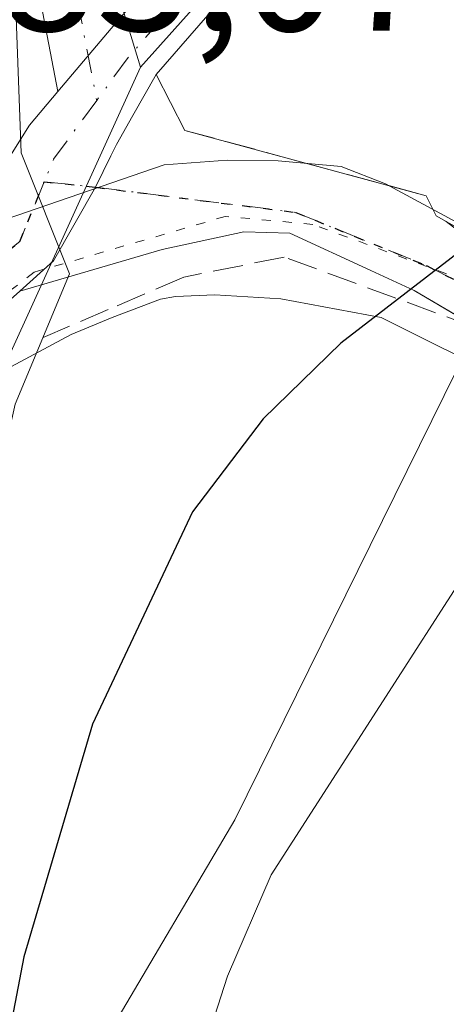
# Model space of a CAD drawing. Units: metres. Extents: x 631195 to 634649, y 4736620 to 4738999.
# Drawn here: x 633623 to 633647, y 4738480 to 4738534 of the extents above; entities that cross this region are included whole.
import ezdxf

# ---------------------------------------------------------------- set-up
doc = ezdxf.new("R2010")
doc.units = ezdxf.units.M
doc.header["$MEASUREMENT"] = 0
for name, pattern in [('DGN Style 3', [2.307223458686699, 1.648016756204785, -0.6592067024819142]), ('DGN Style 4', [2.6384748266838614, 1.318413404963828, -0.6592067024819142, 0.001648016756204785, -0.6592067024819142]), ('DGN Style 5', [1.1536117293433497, 0.4944050268614355, -0.6592067024819142])]:
    doc.linetypes.add(name, pattern=pattern)
for name, color, linetype, lineweight in [('Arbolado forestal CxS', 92, 'Continuous', 0), ('Corriente natural Cxs', 4, 'Continuous', 13), ('Curva de nivel maestra', 30, 'Continuous', 30), ('Curva de nivel normal', 30, 'Continuous', 0), ('Huerta CxS', 92, 'Continuous', 0), ('Isla Cxs', 7, 'Continuous', 0), ('Matorral CxS', 135, 'Continuous', 0), ('Obra de contención lineal', 1, 'DGN Style 3', 13), ('Pista pavimentada Cxs', 135, 'Continuous', 0), ('Pista pavimentada eje', 135, 'DGN Style 4', 0), ('Ruta', 7, 'DGN Style 5', 30), ('Rótulo de punto de cota en terreno', 7, 'Continuous', 0), ('Suelo desnudo CxS', 253, 'Continuous', 0), ('Vía pecuaria CxS', 92, 'Continuous', 13), ('Vía pecuaria eje', 92, 'DGN Style 5', 0)]:
    doc.layers.add(name, color=color, linetype=linetype, lineweight=lineweight)
doc.styles.add('Style-Arial', font='txt')

# ---------------------------------------------------------------- blocks, each defined once
blk = doc.blocks.new('*U13')
at = {"layer": 'Matorral CxS', "color": 135, "linetype": 'Continuous', "lineweight": 0}
blk.add_polyline3d([(633580.7874999996, 4738639.035300001, 497.0697999999975), (633606.9266999997, 4738643.3939, 501.3960999999982), (633627.2581000002, 4738653.565300001, 493.9719000000041), (633659.8221000005, 4738648.4255, 479.8264000000054), (633637.7285000002, 4738581.170499999, 478.1542000000045), (633634.7560999999, 4738573.0167, 478.5831000000035), (633630.8766999999, 4738560.742699999, 479.1861000000063), (633629.2395000001, 4738552.162699999, 479.5770000000048), (633628.3060999997, 4738542.568700001, 479.9413000000059), (633628.4905000003, 4738535.825099999, 479.4808000000049), (633629.9278999995, 4738531.087900001, 479.0994000000064), (633620.6120999996, 4738510.6691, 481.0749000000069), (633613.6804999998, 4738484.081300001, 485.5641000000033), (633614.8350999998, 4738465.5843, 484.4569000000047), (633596.3515, 4738435.5277, 487.1364000000031), (633591.4873000003, 4738403.380100001, 487.6168999999937), (633590.8724999997, 4738403.6657, 487.6659000000073), (633590.9177000001, 4738403.741699999, 487.653999999995), (633564.5947000004, 4738415.8749, 493.2275999999983)], dxfattribs=at)
blk = doc.blocks.new('*U28')
at = {"layer": 'Suelo desnudo CxS', "color": 253, "linetype": 'Continuous', "lineweight": 0}
for points in [[(633578.8501000004, 4738313.200099999, 472.1946999999927), (633595.5000999998, 4738365.640100001, 473.3815999999933), (633599.9301000005, 4738381.5001, 475.6367999999929), (633606.6801000005, 4738400.170100001, 474.773199999996), (633613.2500999998, 4738421.440099999, 473.8013000000064), (633617.5401, 4738445.970100001, 474.5675000000047), (633623.2401000002, 4738466.4101, 475.573000000004), (633628.2901, 4738478.460100001, 473.0944000000018), (633635.0701000001, 4738489.960100001, 472.617499999993), (633647.8701, 4738515.870100001, 475.4652999999962), (633648.2001, 4738516.870100001, 475.9930000000023), (633649.8300999999, 4738518.9001, 475.633799999996), (633649.8318999996, 4738518.904800001, 475.6331000000064), (633650.4600999998, 4738520.5001, 475.3361000000005), (633651.5521000001, 4738524.312200001, 474.7299999999959), (633652.9582000002, 4738527.570499999, 474.498900000006), (633655.1201, 4738532.5801, 474.0782000000036), (633665.9901000002, 4738548.2601, 473.2832999999956), (633670.3483999996, 4738555.6895, 473.3561999999947), (633678.0100999996, 4738568.7501, 473.8260000000009), (633683.6401000004, 4738575.620100001, 473.9679000000033), (633696.4901000002, 4738594.9801, 473.6499999999942), (633718.9401000004, 4738617.4301, 472.902700000006)], [(633690.1401000004, 4738558.210100001, 471.9263000000064), (633682.1801000005, 4738547.600099999, 471.9315999999963), (633674.4839000005, 4738539.608200001, 471.9756000000052), (633668.6501000002, 4738533.550100001, 471.8745000000054), (633660.1396000005, 4738521.9, 471.9755000000005), (633655.9101, 4738516.110099999, 472.3852000000043), (633655.9057999998, 4738516.103700001, 472.3859999999986), (633654.3541000001, 4738513.794500001, 472.3375999999989), (633653.8000999996, 4738512.970100001, 472.1662000000069), (633637.0601000005, 4738486.960100001, 472.0255999999936), (633634.6700999998, 4738481.4301, 472.2544000000053), (633616.7200999996, 4738425.770099999, 473.1235000000015)]]:
    blk.add_polyline3d(points, dxfattribs=at)

msp = doc.modelspace()

# ---------------------------------------------------------------- linework, layer by layer
at = {"layer": 'Arbolado forestal CxS', "color": 92, "linetype": 'Continuous', "lineweight": 0}
for points in [[(633959.9908999996, 4738986.658399999, 476.3469999999944), (633951.6964999996, 4738958.321699999, 476.5843000000023), (633919.8057000004, 4738898.224099999, 476.282600000006), (633919.3761, 4738899.581499999, 476.2798000000039), (633900.5119000003, 4738857.3365, 475.7339999999967), (633883.3715000004, 4738826.4671, 475.3701000000001), (633854.1785000004, 4738794.703700001, 475.5256999999983), (633846.7487000005, 4738784.964500001, 475.5409000000073), (633786.1659000004, 4738705.551300001, 475.2641000000004), (633667.1303000003, 4738572.6293, 475.4299000000028), (633629.9278999995, 4738531.087900001, 479.0994000000064)], [(633570.8715000004, 4738369.999100001, 489.4753000000055), (633590.8724999997, 4738403.6657, 487.6659000000073), (633591.4873000003, 4738403.380100001, 487.6168999999937), (633596.3515, 4738435.5277, 487.1364000000031), (633614.8350999998, 4738465.5843, 484.4569000000047), (633613.6804999998, 4738484.081300001, 485.5641000000033), (633620.6120999996, 4738510.6691, 481.0749000000069), (633629.9278999995, 4738531.087900001, 479.0994000000064), (633667.1303000003, 4738572.6293, 475.4299000000028), (633786.1659000004, 4738705.551300001, 475.2641000000004), (633846.7487000005, 4738784.964500001, 475.5409000000073), (633854.1785000004, 4738794.703700001, 475.5256999999983), (633883.3715000004, 4738826.4671, 475.3701000000001), (633900.5119000003, 4738857.3365, 475.7339999999967), (633919.3761, 4738899.581499999, 476.2798000000039)], [(633718.9401000004, 4738617.4301, 472.902700000006), (633696.4901000002, 4738594.9801, 473.6499999999942), (633683.6401000004, 4738575.620100001, 473.9679000000033), (633678.0100999996, 4738568.7501, 473.8260000000009), (633670.3483999996, 4738555.6895, 473.3561999999947), (633665.9901000002, 4738548.2601, 473.2832999999956), (633655.1201, 4738532.5801, 474.0782000000036), (633652.9582000002, 4738527.570499999, 474.498900000006), (633651.5521000001, 4738524.312200001, 474.7299999999959), (633650.4600999998, 4738520.5001, 475.3361000000005), (633649.8318999996, 4738518.904800001, 475.6331000000064), (633649.8300999999, 4738518.9001, 475.633799999996), (633648.2001, 4738516.870100001, 475.9930000000023), (633647.8701, 4738515.870100001, 475.4652999999962), (633635.0701000001, 4738489.960100001, 472.617499999993), (633628.2901, 4738478.460100001, 473.0944000000018), (633623.2401000002, 4738466.4101, 475.573000000004), (633617.5401, 4738445.970100001, 474.5675000000047), (633613.2500999998, 4738421.440099999, 473.8013000000064), (633606.6801000005, 4738400.170100001, 474.773199999996), (633599.9301000005, 4738381.5001, 475.6367999999929), (633595.5000999998, 4738365.640100001, 473.3815999999933), (633578.8501000004, 4738313.200099999, 472.1946999999927)], [(633718.9401000004, 4738617.4301, 472.902700000006), (633696.4901000002, 4738594.9801, 473.6499999999942), (633683.6401000004, 4738575.620100001, 473.9679000000033), (633678.0100999996, 4738568.7501, 473.8260000000009), (633670.3483999996, 4738555.6895, 473.3561999999947), (633665.9901000002, 4738548.2601, 473.2832999999956), (633655.1201, 4738532.5801, 474.0782000000036), (633652.9582000002, 4738527.570499999, 474.498900000006), (633651.5521000001, 4738524.312200001, 474.7299999999959), (633650.4600999998, 4738520.5001, 475.3361000000005), (633649.8318999996, 4738518.904800001, 475.6331000000064), (633649.8300999999, 4738518.9001, 475.633799999996), (633648.2001, 4738516.870100001, 475.9930000000023), (633647.8701, 4738515.870100001, 475.4652999999962), (633635.0701000001, 4738489.960100001, 472.617499999993), (633628.2901, 4738478.460100001, 473.0944000000018), (633623.2401000002, 4738466.4101, 475.573000000004), (633617.5401, 4738445.970100001, 474.5675000000047), (633613.2500999998, 4738421.440099999, 473.8013000000064), (633606.6801000005, 4738400.170100001, 474.773199999996), (633599.9301000005, 4738381.5001, 475.6367999999929), (633595.5000999998, 4738365.640100001, 473.3815999999933), (633578.8501000004, 4738313.200099999, 472.1946999999927)], [(633616.7200999996, 4738425.770099999, 473.1235000000015), (633634.6700999998, 4738481.4301, 472.2544000000053), (633637.0601000005, 4738486.960100001, 472.0255999999936), (633653.8000999996, 4738512.970100001, 472.1662000000069), (633654.3541000001, 4738513.794500001, 472.3375999999989), (633655.9057999998, 4738516.103700001, 472.3859999999986), (633655.9101, 4738516.110099999, 472.3852000000043), (633660.1396000005, 4738521.9, 471.9755000000005), (633668.6501000002, 4738533.550100001, 471.8745000000054), (633674.4839000005, 4738539.608200001, 471.9756000000052), (633682.1801000005, 4738547.600099999, 471.9315999999963), (633690.1401000004, 4738558.210100001, 471.9263000000064)], [(633690.1401000004, 4738558.210100001, 471.9263000000064), (633682.1801000005, 4738547.600099999, 471.9315999999963), (633674.4839000005, 4738539.608200001, 471.9756000000052), (633668.6501000002, 4738533.550100001, 471.8745000000054), (633660.1396000005, 4738521.9, 471.9755000000005), (633655.9101, 4738516.110099999, 472.3852000000043), (633655.9057999998, 4738516.103700001, 472.3859999999986), (633654.3541000001, 4738513.794500001, 472.3375999999989), (633653.8000999996, 4738512.970100001, 472.1662000000069), (633637.0601000005, 4738486.960100001, 472.0255999999936), (633634.6700999998, 4738481.4301, 472.2544000000053), (633616.7200999996, 4738425.770099999, 473.1235000000015)], [(633590.8724999997, 4738403.6657, 487.6659000000073), (633591.4873000003, 4738403.380100001, 487.6168999999937), (633596.3515, 4738435.5277, 487.1364000000031), (633614.8350999998, 4738465.5843, 484.4569000000047), (633613.6804999998, 4738484.081300001, 485.5641000000033), (633620.6120999996, 4738510.6691, 481.0749000000069), (633629.9278999995, 4738531.087900001, 479.0994000000064)]]:
    msp.add_polyline3d(points, dxfattribs=at)
at = {"layer": 'Corriente natural Cxs', "color": 4, "linetype": 'Continuous', "lineweight": 13}
for points in [[(633519.1119999997, 4738060.954600001, 470.8467999999993), (633545.9401000004, 4738115.4901, 469.9314000000013), (633547.7901, 4738122.3301, 470.0745000000024), (633549.4600999998, 4738134.630100001, 469.5663999999961), (633548.3701, 4738163.8201, 469.907600000006), (633549.8000999996, 4738180.9901, 470.2391999999964), (633559.9200999998, 4738212.190099999, 470.1165000000037), (633565.1001000004, 4738239.720100001, 471.0332000000053), (633568.4901000002, 4738269.090100001, 471.4196999999986), (633578.8501000004, 4738313.200099999, 472.1946999999927), (633595.5000999998, 4738365.640100001, 473.3815999999933), (633599.9301000005, 4738381.5001, 475.6367999999929), (633606.6801000005, 4738400.170100001, 474.773199999996), (633613.2500999998, 4738421.440099999, 473.8013000000064), (633617.5401, 4738445.970100001, 474.5675000000047), (633623.2401000002, 4738466.4101, 475.573000000004), (633628.2901, 4738478.460100001, 473.0944000000018), (633635.0701000001, 4738489.960100001, 472.617499999993), (633647.8701, 4738515.870100001, 475.4652999999962), (633648.2001, 4738516.870100001, 475.9930000000023)], [(633613.2500999998, 4738421.440099999, 473.8013000000064), (633617.5401, 4738445.970100001, 474.5675000000047), (633623.2401000002, 4738466.4101, 475.573000000004), (633628.2901, 4738478.460100001, 473.0944000000018), (633635.0701000001, 4738489.960100001, 472.617499999993), (633647.8701, 4738515.870100001, 475.4652999999962), (633648.2001, 4738516.870100001, 475.9930000000023), (633654.3541000001, 4738513.794500001, 472.3375999999989), (633653.8000999996, 4738512.970100001, 472.1662000000069), (633637.0601000005, 4738486.960100001, 472.0255999999936), (633634.6700999998, 4738481.4301, 472.2544000000053), (633616.7200999996, 4738425.770099999, 473.1235000000015)], [(633654.3541000001, 4738513.794500001, 472.3375999999989), (633653.8000999996, 4738512.970100001, 472.1662000000069), (633637.0601000005, 4738486.960100001, 472.0255999999936), (633634.6700999998, 4738481.4301, 472.2544000000053), (633616.7200999996, 4738425.770099999, 473.1235000000015), (633611.0959999999, 4738402.138599999, 473.0430999999954), (633608.9401000004, 4738393.0801, 472.3589000000065), (633604.6057000002, 4738378.769400001, 473.0400999999983), (633601.2500999998, 4738367.690099999, 472.5418999999966), (633596.8300999999, 4738355.9101, 472.132700000002), (633595.4200999998, 4738351.030099999, 472.3362000000052), (633593.0000999998, 4738330.370100001, 472.5880000000034), (633593.4101, 4738319.870100001, 470.9930000000023), (633595.3601000002, 4738307.380100001, 470.109500000006), (633600.3400999998, 4738294.710100001, 468.9496999999974), (633599.9901000002, 4738291.090100001, 468.8306000000011), (633585.6300999997, 4738257.8201, 469.3738000000012), (633583.1495000003, 4738252.577500001, 469.1842999999935)]]:
    msp.add_polyline3d(points, dxfattribs=at)
at = {"layer": 'Curva de nivel maestra', "color": 30, "linetype": 'Continuous', "lineweight": 30, "elevation": 475, "flags": 128}
msp.add_lwpolyline([(633687, 4738589.5001), (633675.8499999996, 4738576.620100001), (633665.5999999996, 4738562.5001), (633659.9900000002, 4738552.9801), (633657.0999999996, 4738548.770099999), (633653.2800000003, 4738542.1501), (633649.2999999998, 4738532.720100001), (633648.6799999997, 4738526.6601), (633648.8899999997, 4738523.290100001), (633648, 4738521.5101), (633640.8600000005, 4738516.0101), (633636.6200000001, 4738511.870100001), (633632.7699999996, 4738506.790100001), (633627.2999999998, 4738495.190099999), (633623.5499999998, 4738482.4801), (633622.1600000003, 4738475.340100001), (633620.8600000005, 4738470.780099999), (633619.8099999997, 4738466.1801), (633616.7599999999, 4738458.840100001), (633613.9000000004, 4738448.950099999), (633612.5099999999, 4738441.770099999), (633610, 4738431.290100001), (633609.1200000001, 4738425.7601)], dxfattribs=at)
at = {"layer": 'Curva de nivel normal', "color": 30, "linetype": 'Continuous', "lineweight": 0, "elevation": 480, "flags": 128}
msp.add_lwpolyline([(633623.04, 4738536.280099999), (633623.4000000004, 4738526.4101), (633626.0499999998, 4738519.800100001), (633623.0800000001, 4738512.670100001), (633621.0199999996, 4738503.550100001), (633621.5199999996, 4738491.850099999), (633620.9900000002, 4738486.5101), (633619.4199999999, 4738480.640100001), (633619.0599999997, 4738475.3101), (633617.6799999997, 4738468.770099999), (633614.3899999997, 4738460.0101), (633611.4800000006, 4738450.350099999), (633610.4000000004, 4738444.0101), (633608.7400000002, 4738438.1501), (633606.2100000001, 4738428.120100001), (633603.2999999998, 4738420.8301)], dxfattribs=at)
at = {"layer": 'Huerta CxS', "color": 92, "linetype": 'Continuous', "lineweight": 0}
msp.add_polyline3d([(633629.9278999995, 4738531.087900001, 479.0994000000064), (633628.4905000003, 4738535.825099999, 479.4808000000049), (633628.3060999997, 4738542.568700001, 479.9413000000059), (633629.2395000001, 4738552.162699999, 479.5770000000048), (633630.8766999999, 4738560.742699999, 479.1861000000063), (633634.7560999999, 4738573.0167, 478.5831000000035), (633637.7285000002, 4738581.170499999, 478.1542000000045), (633659.8221000005, 4738648.4255, 479.8264000000054), (633690.8630999997, 4738705.4189, 482.1875), (633764.5251000002, 4738797.869100001, 481.672900000005), (633837.4568999996, 4738894.751499999, 481.3534000000073), (633882.6539000003, 4738951.0055, 481.1747000000032), (633893.1552999998, 4738965.211100001, 481.1413999999932), (633906.6912000002, 4738985.6303, 481.0810999999958), (633959.9908999996, 4738986.658299999, 476.3469999999944), (633951.6964999996, 4738958.321699999, 476.5843000000023), (633919.8057000004, 4738898.224099999, 476.282600000006), (633919.3761, 4738899.581499999, 476.2798000000039), (633900.5119000003, 4738857.3365, 475.7339999999967), (633883.3715000004, 4738826.4671, 475.3701000000001), (633854.1785000004, 4738794.703700001, 475.5256999999983), (633846.7487000005, 4738784.964500001, 475.5409000000073), (633786.1659000004, 4738705.551300001, 475.2641000000004), (633667.1303000003, 4738572.6293, 475.4299000000028)], close=True, dxfattribs=at)
for points in [[(633959.9908999996, 4738986.658399999, 476.3469999999944), (633951.6964999996, 4738958.321699999, 476.5843000000023), (633919.8057000004, 4738898.224099999, 476.282600000006), (633919.3761, 4738899.581499999, 476.2798000000039), (633900.5119000003, 4738857.3365, 475.7339999999967), (633883.3715000004, 4738826.4671, 475.3701000000001), (633854.1785000004, 4738794.703700001, 475.5256999999983), (633846.7487000005, 4738784.964500001, 475.5409000000073), (633786.1659000004, 4738705.551300001, 475.2641000000004), (633667.1303000003, 4738572.6293, 475.4299000000028), (633629.9278999995, 4738531.087900001, 479.0994000000064)], [(633659.8221000005, 4738648.4255, 479.8264000000054), (633637.7285000002, 4738581.170499999, 478.1542000000045), (633634.7560999999, 4738573.0167, 478.5831000000035), (633630.8766999999, 4738560.742699999, 479.1861000000063), (633629.2395000001, 4738552.162699999, 479.5770000000048), (633628.3060999997, 4738542.568700001, 479.9413000000059), (633628.4905000003, 4738535.825099999, 479.4808000000049), (633629.9278999995, 4738531.087900001, 479.0994000000064)]]:
    msp.add_polyline3d(points, dxfattribs=at)
at = {"layer": 'Isla Cxs', "color": 7, "linetype": 'Continuous', "lineweight": 0}
for points in [[(633654.3541000001, 4738513.794500001, 472.3375999999989), (633653.8000999996, 4738512.970100001, 472.1662000000069), (633637.0601000005, 4738486.960100001, 472.0255999999936), (633634.6700999998, 4738481.4301, 472.2544000000053), (633616.7200999996, 4738425.770099999, 473.1235000000015), (633611.0959999999, 4738402.138599999, 473.0430999999954), (633608.9401000004, 4738393.0801, 472.3589000000065), (633604.6057000002, 4738378.769400001, 473.0400999999983), (633601.2500999998, 4738367.690099999, 472.5418999999966), (633596.8300999999, 4738355.9101, 472.132700000002), (633595.4200999998, 4738351.030099999, 472.3362000000052), (633593.0000999998, 4738330.370100001, 472.5880000000034), (633593.4101, 4738319.870100001, 470.9930000000023), (633595.3601000002, 4738307.380100001, 470.109500000006), (633600.3400999998, 4738294.710100001, 468.9496999999974), (633599.9901000002, 4738291.090100001, 468.8306000000011), (633585.6300999997, 4738257.8201, 469.3738000000012), (633583.1495000003, 4738252.577500001, 469.1842999999935)], [(633616.7200999996, 4738425.770099999, 473.1235000000015), (633634.6700999998, 4738481.4301, 472.2544000000053), (633637.0601000005, 4738486.960100001, 472.0255999999936), (633653.8000999996, 4738512.970100001, 472.1662000000069), (633654.3541000001, 4738513.794500001, 472.3375999999989), (633670.1501000002, 4738505.9001, 471.6607999999979), (633670.7356000004, 4738505.6325, 471.6143000000012), (633675.1628999999, 4738503.608999999, 471.2814999999973), (633675.0500999996, 4738502.790100001, 471.2428000000073), (633667.6601, 4738497.2601, 471.4182000000001), (633665.2301000003, 4738492.8301, 471.6956999999966), (633663.3000999996, 4738481.280099999, 471.6823000000004), (633660.2088000001, 4738468.7279, 471.9303000000073), (633653.1594000002, 4738440.103700001, 471.9195000000037), (633650.0959000001, 4738427.6645, 470.8733999999968), (633648.5900999998, 4738421.550100001, 470.9783000000025)]]:
    msp.add_polyline3d(points, dxfattribs=at)
at = {"layer": 'Matorral CxS', "color": 135, "linetype": 'Continuous', "lineweight": 0}
for points in [[(633659.8221000005, 4738648.4255, 479.8264000000054), (633637.7285000002, 4738581.170499999, 478.1542000000045), (633634.7560999999, 4738573.0167, 478.5831000000035), (633630.8766999999, 4738560.742699999, 479.1861000000063), (633629.2395000001, 4738552.162699999, 479.5770000000048), (633628.3060999997, 4738542.568700001, 479.9413000000059), (633628.4905000003, 4738535.825099999, 479.4808000000049), (633629.9278999995, 4738531.087900001, 479.0994000000064)], [(633590.8724999997, 4738403.6657, 487.6659000000073), (633591.4873000003, 4738403.380100001, 487.6168999999937), (633596.3515, 4738435.5277, 487.1364000000031), (633614.8350999998, 4738465.5843, 484.4569000000047), (633613.6804999998, 4738484.081300001, 485.5641000000033), (633620.6120999996, 4738510.6691, 481.0749000000069), (633629.9278999995, 4738531.087900001, 479.0994000000064)]]:
    msp.add_polyline3d(points, dxfattribs=at)
at = {"layer": 'Obra de contención lineal', "color": 1, "linetype": 'DGN Style 3', "lineweight": 13}
for points in [[(633632.3501000004, 4738527.630100001, 479.4955999999948), (633645.5301000001, 4738524.0601, 478.0019999999931), (633646.0701000001, 4738522.970100001, 478.3601999999955), (633650.4600999998, 4738520.5001, 476.3730000000069)], [(633648.2001, 4738516.870100001, 477.7822000000015), (633637.7701000003, 4738520.710100001, 478.9137999999948), (633632.2801000001, 4738519.610099999, 479.2284999999974), (633628.1601, 4738517.840100001, 479.8987999999954), (633624.6001000004, 4738516.3201, 480.2433000000019)]]:
    msp.add_polyline3d(points, dxfattribs=at)
at = {"layer": 'Pista pavimentada Cxs', "color": 135, "linetype": 'Continuous', "lineweight": 0, "extrusion": (0.1021565743505103, 0.1203990393882763, 0.9874553689313502), "elevation": 635717.3289118016, "flags": 128}
msp.add_lwpolyline([(2582573.118613801, -3972576.814610066), (2582573.118613801, -3972571.613162993)], dxfattribs=at)
msp.add_lwpolyline([(2582573.118613801, -3972576.814610066), (2582573.118613801, -3972571.613162993)], dxfattribs=at)
at = {"layer": 'Pista pavimentada Cxs', "color": 135, "linetype": 'Continuous', "lineweight": 0, "extrusion": (-0.03627952075864287, 0.07071040346869975, 0.9968369150542215), "elevation": 312553.3014878382, "flags": 128}
msp.add_lwpolyline([(-2726867.721541656, -3914289.738778434), (-2726867.721541656, -3914286.288606607)], dxfattribs=at)
at = {"layer": 'Pista pavimentada Cxs', "color": 135, "linetype": 'Continuous', "lineweight": 0}
for points in [[(633628.7194999997, 4738533.676100001, 479.0969000000041), (633633.3800999997, 4738539.020099999, 478.7449000000051), (633652.6401000004, 4738557.9801, 476.6818000000058), (633735.5201000003, 4738655.4301, 476.8635000000068), (633768.3601000002, 4738689.9101, 475.9649999999965), (633887.8901000004, 4738836.470100001, 475.9250999999931), (633897.5000999998, 4738849.4901, 476.9636000000028), (633917.3901000004, 4738884.9901, 476.3292999999976), (633929.6801000005, 4738914.530099999, 477.1538), (633944.3901000004, 4738948.640100001, 479.4554999999964), (633954.7090999996, 4738986.556500001, 476.9113999999972)], [(633960.5197000002, 4738986.668600001, 480.3950000000041), (633949.6700999998, 4738946.790100001, 484.7679999999964), (633934.8000999996, 4738912.3201, 477.5777999999991), (633920.5100999996, 4738883.380100001, 477.6285999999964), (633908.1201, 4738860.4101, 484.9018000000069), (633900.4301000005, 4738847.540100001, 484.6345000000001), (633890.6700999998, 4738834.3101, 479.0625), (633771.0000999998, 4738687.5801, 476.4293999999937), (633738.1300999997, 4738653.0801, 477.3274999999995), (633655.2200999996, 4738555.5801, 476.3254000000015), (633635.9401000004, 4738536.610099999, 478.4674999999989), (633630.7801000001, 4738530.690099999, 479.2213999999949)], [(633738.1300999997, 4738653.0801, 477.3274999999995), (633655.2200999996, 4738555.5801, 476.3254000000015), (633635.9401000004, 4738536.610099999, 478.4674999999989), (633630.7801000001, 4738530.690099999, 479.2213999999949), (633629.5075000003, 4738528.4406, 479.3991999999998), (633628.6102999998, 4738526.854699999, 479.5026999999973), (633628.3032999998, 4738526.230699999, 479.5472000000009), (633627.4625000004, 4738524.522100001, 479.6907000000065), (633625.1706999998, 4738520.504699999, 480.2088999999978), (633623.3195000002, 4738518.8475, 480.5056000000041), (633620.4401000004, 4738516.270099999, 480.9324000000051), (633598.1129000002, 4738498.0766, 486.1456999999937), (633597.1051000003, 4738497.2553, 486.2790999999997), (633596.0971999997, 4738496.434, 486.5770000000048), (633595.8101000005, 4738496.200099999, 486.6505999999936), (633598.3322999999, 4738501.605699999, 486.3717999999935), (633601.2600999996, 4738507.3101, 484.8782999999967), (633619.6023000004, 4738521.142100001, 481.179099999994), (633623.8476999998, 4738527.913100001, 480.3794999999955), (633625.3964999998, 4738529.7597, 479.9182000000001), (633628.7194999997, 4738533.676100001, 479.0969000000041), (633633.3800999997, 4738539.020099999, 478.7449000000051), (633652.6401000004, 4738557.9801, 476.6818000000058), (633735.5201000003, 4738655.4301, 476.8635000000068)], [(633633.4848999997, 4738568.445499999, 478.883600000001), (633631.6919, 4738553.672499999, 479.3671000000032), (633629.6341000004, 4738543.383500001, 479.6505999999936), (633628.3063000003, 4738537.895300001, 479.1089999999967), (633628.4675000003, 4738534.992699999, 479.0918999999994), (633628.7194999997, 4738533.676100001, 479.0969000000041)], [(633625.3964999998, 4738529.7597, 479.9182000000001), (633624.4885, 4738534.503699999, 480.2277999999933), (633624.2796999998, 4738538.262499999, 480.4766999999993), (633625.7275, 4738544.246300001, 480.1450000000041), (633627.7405000003, 4738554.3113, 479.6404000000039), (633628.4182000002, 4738559.787799999, 479.3806000000041)], [(633630.7801000001, 4738530.690099999, 479.2213999999949), (633629.5075000003, 4738528.4406, 479.3991999999998), (633628.6102999998, 4738526.854699999, 479.5026999999973), (633628.3032000001, 4738526.230699999, 479.5472000000009), (633627.4625000004, 4738524.522100001, 479.6907000000065), (633625.1706999998, 4738520.504699999, 480.2088999999978), (633623.3194000004, 4738518.8476, 480.5056000000041)], [(633630.7801000001, 4738530.690099999, 479.2213999999949), (633629.5075000003, 4738528.4406, 479.3991999999998), (633628.6102999998, 4738526.854699999, 479.5026999999973), (633628.3032000001, 4738526.230699999, 479.5472000000009), (633627.4625000004, 4738524.522100001, 479.6907000000065), (633625.1706999998, 4738520.504699999, 480.2088999999978), (633623.3194000004, 4738518.8476, 480.5056000000041)], [(633601.2600999996, 4738507.3101, 484.8782999999967), (633619.6023000004, 4738521.142100001, 481.179099999994), (633623.8476999998, 4738527.913100001, 480.3794999999955), (633625.3964999998, 4738529.7597, 479.9182000000001)], [(633632.3501000004, 4738527.630100001, 479.4955999999948), (633645.5301000001, 4738524.0601, 478.0019999999931), (633646.0701000001, 4738522.970100001, 478.3601999999955), (633646.6312999995, 4738522.6544, 478.3508000000002)], [(633648.2318000002, 4738516.909499999, 477.8074000000051), (633644.8663999997, 4738518.8882, 478.2581999999966), (633642.5094999997, 4738519.972800001, 478.513300000006), (633638.0780999997, 4738522.012, 479.4804000000004), (633635.5717000002, 4738522.0891, 479.5733999999939), (633631.0985000003, 4738521.1251, 479.5932999999932), (633623.3194000004, 4738518.8476, 480.5056000000041)]]:
    msp.add_polyline3d(points, dxfattribs=at)
for points in [[(633628.7194999997, 4738533.676100001, 479.0969000000041), (633625.3964999998, 4738529.7597, 479.9182000000001), (633624.4885, 4738534.503699999, 480.2277999999933), (633624.2796999998, 4738538.262499999, 480.4766999999993), (633625.7275, 4738544.246300001, 480.1450000000041), (633627.7405000003, 4738554.3113, 479.6404000000039), (633628.4183, 4738559.787699999, 479.3806000000041), (633630.9798999998, 4738564.203299999, 479.0518000000012), (633633.4848999997, 4738568.445499999, 478.883600000001), (633631.6919, 4738553.672499999, 479.3671000000032), (633629.6341000004, 4738543.383500001, 479.6505999999936), (633628.3063000003, 4738537.895300001, 479.1089999999967), (633628.4675000003, 4738534.992699999, 479.0918999999994)], [(633650.1741000004, 4738519.9341, 476.763300000006), (633649.3680999996, 4738518.3247, 477.6922999999952), (633648.5620999997, 4738516.715299999, 477.5378000000055), (633644.8663999997, 4738518.8882, 478.2581999999966), (633642.5094999997, 4738519.972800001, 478.513300000006), (633638.0780999997, 4738522.012, 479.4804000000004), (633635.5717000002, 4738522.0891, 479.5733999999939), (633631.0985000003, 4738521.1251, 479.5932999999932), (633623.3195000002, 4738518.8475, 480.5056000000041), (633625.1706999998, 4738520.504699999, 480.2088999999978), (633627.4625000004, 4738524.522100001, 479.6907000000065), (633628.3032999998, 4738526.230699999, 479.5472000000009), (633628.6102999998, 4738526.854699999, 479.5026999999973), (633629.5075000003, 4738528.4406, 479.3991999999998), (633630.7801000001, 4738530.690099999, 479.2213999999949), (633632.3501000004, 4738527.630100001, 479.4955999999948), (633645.5301000001, 4738524.0601, 478.0019999999931), (633646.0701000001, 4738522.970100001, 478.3601999999955), (633646.6312999995, 4738522.6544, 478.3508000000002), (633647.5050999997, 4738521.9835, 478.2192000000068)]]:
    msp.add_polyline3d(points, close=True, dxfattribs=at)
at = {"layer": 'Pista pavimentada eje', "color": 135, "linetype": 'DGN Style 4', "lineweight": 0, "extrusion": (0.388090154784439, -0.07764372832883921, 0.9183449696114134), "elevation": -121572.2767047539, "flags": 128}
msp.add_lwpolyline([(4770755.193753082, 283299.7443614061), (4770751.588364642, 283301.5756776958), (4770750.277390397, 283301.8548725771)], dxfattribs=at)
at = {"layer": 'Pista pavimentada eje', "color": 135, "linetype": 'DGN Style 4', "lineweight": 0}
for points in [[(633957.6144000003, 4738986.612500001, 476.8160999999964), (633947.0301000001, 4738947.715100001, 481.6281000000017), (633939.5950999996, 4738930.4801, 476.9404000000068), (633932.2401000002, 4738913.425100001, 476.913400000005), (633926.0950999996, 4738898.655099999, 479.5473000000056), (633918.9501, 4738884.1851, 476.9796999999963), (633912.7550999997, 4738872.700099999, 481.8203000000067), (633902.8101000005, 4738854.950099999, 480.5580999999948), (633898.9650999998, 4738848.515100001, 480.4499999999971), (633889.2801000001, 4738835.390100001, 477.123900000006), (633769.6801000005, 4738688.745100001, 476.1904000000068), (633753.2451, 4738671.495100001, 491.281799999997), (633736.8251, 4738654.255100001, 476.7041000000027), (633695.3850999996, 4738605.530099999, 478.657600000006), (633653.9301000005, 4738556.780099999, 476.3861000000034), (633644.2901, 4738547.295100001, 477.0748000000021), (633634.6601, 4738537.815099999, 478.4955000000046), (633629.2500999998, 4738531.610099999, 479.1714000000065), (633627.5270999996, 4738529.2665, 479.3375999999989)], [(633631.5091000004, 4738568.4791, 479.001099999994), (633629.7160999998, 4738553.991900001, 479.4995000000054), (633627.6807000004, 4738543.814900001, 479.5148999999947), (633626.2928999999, 4738538.0789, 479.6928999999946), (633626.4781, 4738534.7481, 479.5342999999993), (633627.5270999996, 4738529.2665, 479.3375999999989)], [(633624.6621000003, 4738524.8259, 480.172900000005), (633623.3185000002, 4738521.563100001, 480.3726000000024), (633619.0853000004, 4738518.123500001, 481.1687999999995), (633605.3268999998, 4738507.540100001, 484.0256999999983), (633598.3322999999, 4738501.605699999, 486.3717999999935), (633595.4001000002, 4738499.281300001, 487.2727000000014)], [(633624.6621000003, 4738524.8259, 480.172900000005), (633627.4625000004, 4738524.522100001, 479.6907000000065), (633638.3998999996, 4738523.150699999, 479.5117000000028), (633645.5437000003, 4738520.2401, 478.4701999999961), (633649.3680999996, 4738518.3247, 477.6922999999952)]]:
    msp.add_polyline3d(points, dxfattribs=at)
at = {"layer": 'Ruta', "color": 7, "linetype": 'DGN Style 5', "lineweight": 30}
msp.add_polyline3d([(633574.3705000002, 4738483.463099999, 494.5190000000002), (633586.8060999997, 4738494.840100001, 489.0972000000039), (633591.0393000003, 4738497.750499999, 488.116599999994), (633592.1788999997, 4738498.150599999, 488.0460000000021), (633595.4001000002, 4738499.281300001, 487.2727000000014), (633598.3322999999, 4738501.605699999, 486.3717999999935), (633605.3268999998, 4738507.540100001, 484.0256999999983), (633619.0853000004, 4738518.123500001, 481.1687999999995), (633623.3185000002, 4738521.563100001, 480.3726000000024), (633624.6621000003, 4738524.8259, 480.172900000005), (633627.4625000004, 4738524.522100001, 479.6907000000065), (633638.3998999996, 4738523.150699999, 479.5117000000028), (633645.5437000003, 4738520.2401, 478.4701999999961), (633649.3680999996, 4738518.3247, 477.6922999999952), (633677.6831, 4738504.143300001, 477.309699999998), (633711.6549000005, 4738488.4957, 472.8983000000007), (633723.7012999998, 4738482.947100001, 476.6797999999981), (633721.3000999996, 4738476.8851, 475.8325000000041), (633718.6151000002, 4738470.1151, 475.4793999999966), (633715.9451000001, 4738463.3651, 475.4458000000013), (633711.6651, 4738452.6051, 477.5917000000045), (633707.3400999998, 4738441.745100001, 481.3891000000004), (633701.3651000002, 4738415.585100001, 477.8757000000041)], dxfattribs=at)
at = {"layer": 'Suelo desnudo CxS', "color": 253, "linetype": 'Continuous', "lineweight": 0}
for points in [[(633718.9401000004, 4738617.4301, 472.902700000006), (633696.4901000002, 4738594.9801, 473.6499999999942), (633683.6401000004, 4738575.620100001, 473.9679000000033), (633678.0100999996, 4738568.7501, 473.8260000000009), (633670.3483999996, 4738555.6895, 473.3561999999947), (633665.9901000002, 4738548.2601, 473.2832999999956), (633655.1201, 4738532.5801, 474.0782000000036), (633652.9582000002, 4738527.570499999, 474.498900000006), (633651.5521000001, 4738524.312200001, 474.7299999999959), (633650.4600999998, 4738520.5001, 475.3361000000005), (633649.8318999996, 4738518.904800001, 475.6331000000064), (633649.8300999999, 4738518.9001, 475.633799999996), (633648.2001, 4738516.870100001, 475.9930000000023), (633647.8701, 4738515.870100001, 475.4652999999962), (633635.0701000001, 4738489.960100001, 472.617499999993), (633628.2901, 4738478.460100001, 473.0944000000018), (633623.2401000002, 4738466.4101, 475.573000000004), (633617.5401, 4738445.970100001, 474.5675000000047), (633613.2500999998, 4738421.440099999, 473.8013000000064), (633606.6801000005, 4738400.170100001, 474.773199999996), (633599.9301000005, 4738381.5001, 475.6367999999929), (633595.5000999998, 4738365.640100001, 473.3815999999933), (633578.8501000004, 4738313.200099999, 472.1946999999927)], [(633690.1401000004, 4738558.210100001, 471.9263000000064), (633682.1801000005, 4738547.600099999, 471.9315999999963), (633674.4839000005, 4738539.608200001, 471.9756000000052), (633668.6501000002, 4738533.550100001, 471.8745000000054), (633660.1396000005, 4738521.9, 471.9755000000005), (633655.9101, 4738516.110099999, 472.3852000000043), (633655.9057999998, 4738516.103700001, 472.3859999999986), (633654.3541000001, 4738513.794500001, 472.3375999999989), (633653.8000999996, 4738512.970100001, 472.1662000000069), (633637.0601000005, 4738486.960100001, 472.0255999999936), (633634.6700999998, 4738481.4301, 472.2544000000053), (633616.7200999996, 4738425.770099999, 473.1235000000015)]]:
    msp.add_polyline3d(points, dxfattribs=at)
at = {"layer": 'Vía pecuaria CxS', "color": 92, "linetype": 'Continuous', "lineweight": 13}
for points in [[(633569.8739999998, 4738449.142000001, 492.3190999999933), (633592.8899999997, 4738502.279999999, 489.7960000000021), (633598.5899999999, 4738507.66, 485.5883999999933), (633610.9400000004, 4738515.880000001, 482.8652000000002), (633621.3899999997, 4738522.369999999, 480.7289000000019), (633631.2149999999, 4738525.748000001, 479.5835999999982), (633634.6579999998, 4738526.003000001, 479.290399999998), (633637.4419999998, 4738525.964000001, 478.9345999999932), (633640.8789999997, 4738525.662000001, 478.3990000000049), (633643.3159999996, 4738524.703000001, 478.3271999999997), (633650.1529999999, 4738521.016000001, 476.397100000002), (633713.5219999999, 4738490.649, 473.3959000000032), (633715.534, 4738489.669, 474.2522999999928), (633722.7989999996, 4738494.280999999, 475.1466999999975), (633724.7429999998, 4738495.971999999, 474.5243000000046), (633730.898, 4738501.324999999, 473.902700000006), (633739.0089999996, 4738513.448000001, 473.6839000000036), (633753.6320000002, 4738540.832000001, 476.6490999999951), (633764.8269999997, 4738562.550000001, 481.0488000000041), (633774.5999999996, 4738574.204, 480.866599999994), (633782.2649999997, 4738583.524, 481.5969999999944)], [(633569.8739999998, 4738449.142000001, 492.3190999999933), (633592.8899999997, 4738502.279999999, 489.7960000000021), (633598.5899999999, 4738507.66, 485.5883999999933), (633610.9400000004, 4738515.880000001, 482.8652000000002), (633621.3899999997, 4738522.369999999, 480.7289000000019), (633631.2149999999, 4738525.748000001, 479.5835999999982), (633634.6579999998, 4738526.003000001, 479.290399999998), (633637.4419999998, 4738525.964000001, 478.9345999999932), (633640.8789999997, 4738525.662000001, 478.3990000000049), (633643.3159999996, 4738524.703000001, 478.3271999999997), (633650.1529999999, 4738521.016000001, 476.397100000002), (633713.5219999999, 4738490.649, 473.3959000000032), (633715.534, 4738489.669, 474.2522999999928), (633722.7989999996, 4738494.280999999, 475.1466999999975), (633724.7429999998, 4738495.971999999, 474.5243000000046), (633730.898, 4738501.324999999, 473.902700000006), (633739.0089999996, 4738513.448000001, 473.6839000000036), (633753.6320000002, 4738540.832000001, 476.6490999999951), (633764.8269999997, 4738562.550000001, 481.0488000000041), (633774.5999999996, 4738574.204, 480.866599999994), (633782.2649999997, 4738583.524, 481.5969999999944)], [(633713.4400000004, 4738485.25, 473.3117999999959), (633650.0429999996, 4738513.930000001, 475.0915999999997), (633643.0719999997, 4738517.409, 477.5363000000071), (633637.5850000001, 4738518.426000001, 477.9085000000051), (633633.9850000005, 4738518.639000001, 478.7161999999954), (633631.8260000005, 4738518.549000001, 479.1388000000007), (633631.0190000003, 4738518.403999999, 479.2872000000062), (633628.3799999999, 4738517.402000001, 479.819399999993), (633626.1359999999, 4738516.471999999, 480.0106999999989), (633622.0640000004, 4738514.316000001, 480.5826999999991), (633619.2810000004, 4738512.935000001, 481.1263000000035), (633617.6600000003, 4738512.037000001, 481.4809999999998), (633614.6330000004, 4738510.454, 482.0620000000054), (633613.3669999996, 4738509.514000001, 482.3720999999932), (633611.2740000002, 4738508.494000001, 482.8742000000057), (633607.949, 4738506.177999999, 483.8856999999989), (633605.29, 4738504.401000001, 484.6070000000037), (633603.9970000006, 4738503.385, 484.8754000000045), (633600.5590000004, 4738499.888, 485.8010999999969), (633599.1310000002, 4738498.149, 486.0335999999952), (633597.7649999997, 4738496.142999999, 486.2060000000056), (633574.659, 4738446.721999999, 491.1731)], [(633713.4400000004, 4738485.25, 473.3117999999959), (633650.0429999996, 4738513.930000001, 475.0915999999997), (633643.0719999997, 4738517.409, 477.5363000000071), (633637.5850000001, 4738518.426000001, 477.9085000000051), (633633.9850000005, 4738518.639000001, 478.7161999999954), (633631.8260000005, 4738518.549000001, 479.1388000000007), (633631.0190000003, 4738518.403999999, 479.2872000000062), (633628.3799999999, 4738517.402000001, 479.819399999993), (633626.1359999999, 4738516.471999999, 480.0106999999989), (633622.0640000004, 4738514.316000001, 480.5826999999991), (633619.2810000004, 4738512.935000001, 481.1263000000035), (633617.6600000003, 4738512.037000001, 481.4809999999998), (633614.6330000004, 4738510.454, 482.0620000000054), (633613.3669999996, 4738509.514000001, 482.3720999999932), (633611.2740000002, 4738508.494000001, 482.8742000000057), (633607.949, 4738506.177999999, 483.8856999999989), (633605.29, 4738504.401000001, 484.6070000000037), (633603.9970000006, 4738503.385, 484.8754000000045), (633600.5590000004, 4738499.888, 485.8010999999969), (633599.1310000002, 4738498.149, 486.0335999999952), (633597.7649999997, 4738496.142999999, 486.2060000000056), (633574.659, 4738446.721999999, 491.1731)]]:
    msp.add_polyline3d(points, dxfattribs=at)
at = {"layer": 'Vía pecuaria eje', "color": 92, "linetype": 'DGN Style 5', "lineweight": 0}
msp.add_polyline3d([(633785.1913000002, 4738580.909800001, 480.517200000002), (633777.7829999998, 4738574.0306, 479.2253999999957), (633771.6282000003, 4738566.009500001, 479.4842999999965), (633764.2304999996, 4738554.0426, 478.7796999999992), (633752.9121000003, 4738529.183599999, 475.3616000000038), (633747.7527000001, 4738516.8805, 474.9689999999973), (633744.1808000002, 4738510.265900001, 475.1000000000058), (633739.4264000002, 4738503.3466, 475.1526000000013), (633734.5235000001, 4738496.9044, 475.7774999999965), (633728.7649999997, 4738493.120300001, 475.9820000000037), (633722.8817999996, 4738489.495999999, 476.328800000003), (633715.8702999996, 4738488.9669, 474.477899999998), (633708.6445000004, 4738491.561000001, 473.0981000000029), (633690.7348999997, 4738500.2117, 476.7939999999944), (633664.0119000003, 4738512.3825, 478.2970999999961), (633648.7982999999, 4738518.997099999, 477.803899999999), (633639.3398000002, 4738522.493600001, 479.6594000000041), (633634.5530000003, 4738522.9288, 479.6655000000028), (633624.1091999998, 4738519.8826, 480.3623999999982), (633614.1377999998, 4738512.250200001, 482.0914000000049), (633595.6063000001, 4738499.430199999, 487.2209000000003), (633559.8128000004, 4738426.1964, 494.5391999999993)], dxfattribs=at)

# ---------------------------------------------------------------- block references
at = {"layer": 'Matorral CxS', "color": 135, "linetype": 'Continuous', "lineweight": 0}
msp.add_blockref('*U13', (0, 0), dxfattribs=at)
at = {"layer": 'Suelo desnudo CxS', "color": 253, "linetype": 'Continuous', "lineweight": 0}
msp.add_blockref('*U28', (0, 0), dxfattribs=at)

# ---------------------------------------------------------------- texts
at = {"layer": 'Rótulo de punto de cota en terreno', "color": 7, "linetype": 'Continuous', "lineweight": 0, "style": 'Style-Arial'}
msp.add_text('483,07', height=7.000000000000002, dxfattribs=at).set_placement((633616.8777999999, 4738533.0678))

doc.saveas('drawing.dxf')
